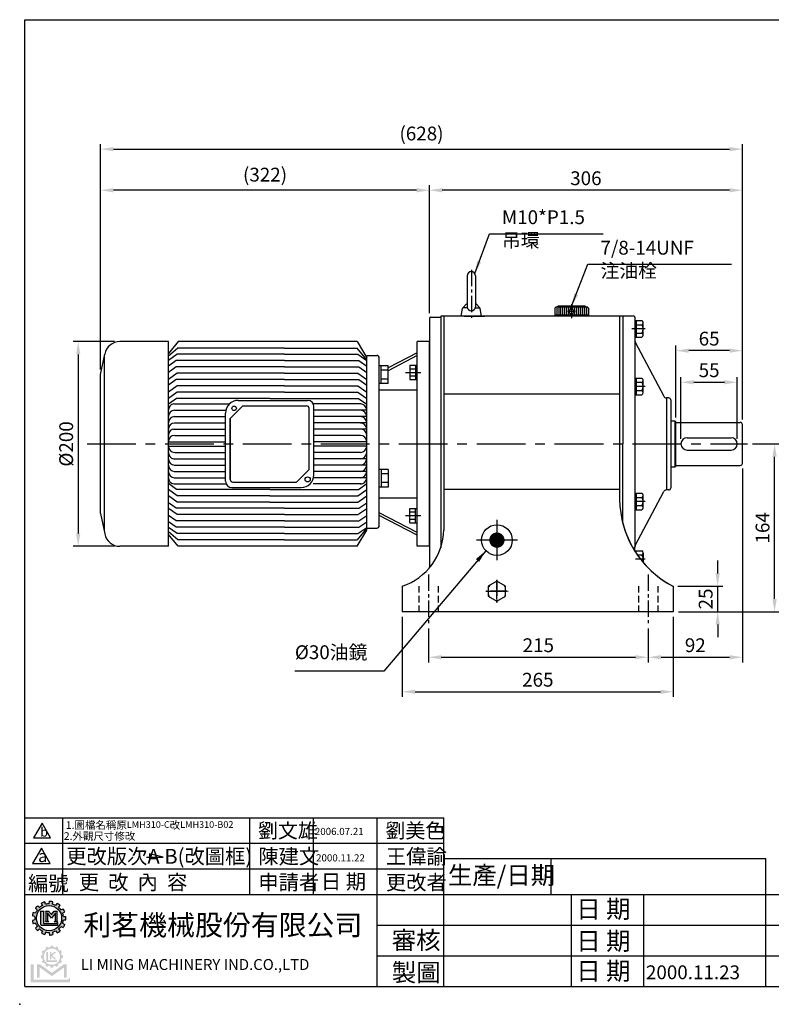
# Model space of a CAD drawing. Extents: x 10 to 1350, y 10 to 985.
# Drawn here: x 10 to 745, y 10 to 972 of the extents above; entities that cross this region are included whole.
import ezdxf

# ---------------------------------------------------------------- set-up
doc = ezdxf.new("R2010")
doc.units = 0
doc.header["$LTSCALE"] = 0.5
for name, pattern in [('CENTER', [50.8, 31.75, -6.35, 6.35, -6.35]), ('CENTER2', [28.575, 19.05, -3.175, 3.175, -3.175]), ('HIDDEN', [9.525, 6.35, -3.175])]:
    doc.linetypes.add(name, pattern=pattern)
doc.layers.get('DEFPOINTS').update_dxf_attribs({"linetype": 'CONTINUOUS'})
for name, color, linetype in [('BASE', 251, 'CONTINUOUS'), ('BORDER', 5, 'CONTINUOUS'), ('CENTER', 6, 'CENTER'), ('DIM', 3, 'CONTINUOUS'), ('HACHURE', 1, 'CONTINUOUS'), ('HIDDEN', 4, 'HIDDEN'), ('MAIN', 7, 'CONTINUOUS')]:
    doc.layers.add(name, color=color, linetype=linetype)
doc.styles.add('CHINA', font='romanc.shx', dxfattribs={"bigfont": 'china.shx'})
doc.styles.add('CLARK', font='KAIU.TTF')
doc.styles.add('ROMANC', font='romanc')
doc.styles.add('ST', font='TXT', dxfattribs={"height": 13.5})
doc.dimstyles.new('CHINA', dxfattribs={"dimscale": 5, "dimtxt": 2.7, "dimasz": 2.5, "dimexe": 1, "dimexo": 1, "dimgap": 1, "dimtad": 1, "dimdec": 4, "dimlfac": -1, "dimzin": 9, "dimdsep": 46, "dimtxsty": 'CHINA', "dimcen": 0, "dimclrd": 256, "dimclre": 256, "dimclrt": 256, "dimadec": 0, "dimazin": 0, "dimtfac": 1, "dimtdec": 4, "dimtmove": 0, "dimatfit": 3, "dimfxl": 0, "dimtolj": 1, "dimtzin": 9, "dimarcsym": 0})

# ---------------------------------------------------------------- blocks, each defined once
blk = doc.blocks.new('A$C055E0FE3')
at = {"layer": 'CENTER', "linetype": 'CENTER2', "ltscale": 0.3}
blk.add_line((10.01, 8.08), (0, 8.08), dxfattribs=at)
at = {"layer": 'MAIN'}
for p, q in [((0, 16.17), (6.84, 16.17)), ((1, 16.17), (1, 0)), ((1, 12.12), (6.84, 12.12)), ((8, 2.01), (8, 14.15)), ((0, 0), (6.84, 0)), ((1, 4.04), (6.84, 4.04))]:
    blk.add_line(p, q, dxfattribs=at)
for centre, radius, start, end in [((5.66, 14.15), 2.34, 300.17277, 59.82723), ((0.39, 8.08), 7.61, 327.90203, 32.09797), ((5.66, 2.02), 2.34, 300.17232, 59.82768)]:
    blk.add_arc(centre, radius, start, end, dxfattribs=at)
blk = doc.blocks.new('A$C41A54FB4')
at = {"layer": 'CENTER', "linetype": 'CENTER2', "ltscale": 0.3}
for p, q in [((10.88, 0), (10.88, 21.76)), ((0, 10.88), (21.76, 10.88))]:
    blk.add_line(p, q, dxfattribs=at)
at = {"layer": 'HACHURE'}
for start, end in [(82.34542, 97.65458), (142.34542, 157.65458), (22.34542, 37.65458), (202.34542, 217.65458), (262.34542, 277.65458), (322.34542, 337.65458)]:
    blk.add_arc((10.88, 10.88), 9.19, start, end, dxfattribs=at)
at = {"layer": 'MAIN'}
blk.add_lwpolyline([(10.88, 20.69), (2.38, 15.79), (2.38, 5.97), (10.88, 1.06), (19.38, 5.97), (19.38, 15.79)], close=True, dxfattribs=at)
blk = doc.blocks.new('*D5')
at = {"layer": 'DEFPOINTS', "color": 0}
for p in [(409.66, 382.24), (624.66, 382.24), (624.66, 349.26)]:
    blk.add_point(p, dxfattribs=at)
at = {"layer": 'DIM', "lineweight": -2}
for p, q in [((409.66, 377.24), (409.66, 344.26)), ((624.66, 377.24), (624.66, 344.26)), ((422.16, 349.26), (612.16, 349.26))]:
    blk.add_line(p, q, dxfattribs=at)
at = {"layer": 'DIM'}
for points in [[(422.16, 351.35), (422.16, 347.18), (409.66, 349.26)], [(612.16, 351.35), (612.16, 347.18), (624.66, 349.26)]]:
    blk.add_solid(points, dxfattribs=at)
at = {"layer": 'DIM', "insert": (517.16, 361.01), "char_height": 13.5, "attachment_point": 5, "style": 'CHINA'}
blk.add_mtext('\\A1;215', dxfattribs=at)
blk = doc.blocks.new('*D6')
at = {"layer": 'DEFPOINTS', "color": 0}
for p in [(384.16, 393.77), (649.16, 393.77), (649.16, 315.53)]:
    blk.add_point(p, dxfattribs=at)
at = {"layer": 'DIM', "lineweight": -2}
for p, q in [((384.16, 388.77), (384.16, 310.53)), ((649.16, 388.77), (649.16, 310.53)), ((396.66, 315.53), (636.66, 315.53))]:
    blk.add_line(p, q, dxfattribs=at)
at = {"layer": 'DIM'}
for points in [[(396.66, 317.62), (396.66, 313.45), (384.16, 315.53)], [(636.66, 317.62), (636.66, 313.45), (649.16, 315.53)]]:
    blk.add_solid(points, dxfattribs=at)
at = {"layer": 'DIM', "insert": (516.66, 327.28), "char_height": 13.5, "attachment_point": 5, "style": 'CHINA'}
blk.add_mtext('\\A1;265', dxfattribs=at)
blk = doc.blocks.new('*D7')
at = {"layer": 'DEFPOINTS', "color": 0}
for p in [(716.66, 538.77), (624.66, 382.24), (716.66, 349.26)]:
    blk.add_point(p, dxfattribs=at)
at = {"layer": 'DIM', "lineweight": -2}
for p, q in [((716.66, 533.77), (716.66, 344.26)), ((624.66, 377.24), (624.66, 344.26)), ((637.16, 349.26), (704.16, 349.26))]:
    blk.add_line(p, q, dxfattribs=at)
at = {"layer": 'DIM'}
for points in [[(637.16, 351.35), (637.16, 347.18), (624.66, 349.26)], [(704.16, 351.35), (704.16, 347.18), (716.66, 349.26)]]:
    blk.add_solid(points, dxfattribs=at)
at = {"layer": 'DIM', "insert": (670.66, 361.01), "char_height": 13.5, "attachment_point": 5, "style": 'CHINA'}
blk.add_mtext('\\A1;92', dxfattribs=at)
blk = doc.blocks.new('*D8')
at = {"layer": 'DEFPOINTS', "color": 0}
for p in [(648.66, 418.77), (692.52, 418.77), (649.16, 393.77)]:
    blk.add_point(p, dxfattribs=at)
at = {"layer": 'DIM', "lineweight": -2}
for p, q in [((692.52, 431.27), (692.52, 443.77)), ((653.66, 418.77), (697.52, 418.77)), ((692.52, 393.77), (692.52, 418.77)), ((654.16, 393.77), (697.52, 393.77)), ((692.52, 381.27), (692.52, 368.77))]:
    blk.add_line(p, q, dxfattribs=at)
at = {"layer": 'DIM'}
for points in [[(690.44, 431.27), (694.6, 431.27), (692.52, 418.77)], [(690.44, 381.27), (694.6, 381.27), (692.52, 393.77)]]:
    blk.add_solid(points, dxfattribs=at)
at = {"layer": 'DIM', "insert": (680.77, 406.27), "char_height": 13.5, "attachment_point": 5, "rotation": 90, "style": 'CHINA'}
blk.add_mtext('\\A1;25', dxfattribs=at)
blk = doc.blocks.new('*D9')
at = {"layer": 'DEFPOINTS', "color": 0}
for p in [(721.63, 557.77), (748.17, 557.77), (649.16, 393.77)]:
    blk.add_point(p, dxfattribs=at)
at = {"layer": 'DIM', "lineweight": -2}
for p, q in [((726.63, 557.77), (753.17, 557.77)), ((748.17, 406.27), (748.17, 545.27)), ((654.16, 393.77), (753.17, 393.77))]:
    blk.add_line(p, q, dxfattribs=at)
at = {"layer": 'DIM'}
for points in [[(746.08, 545.27), (750.25, 545.27), (748.17, 557.77)], [(746.08, 406.27), (750.25, 406.27), (748.17, 393.77)]]:
    blk.add_solid(points, dxfattribs=at)
at = {"layer": 'DIM', "insert": (736.42, 475.77), "char_height": 13.5, "attachment_point": 5, "rotation": 90, "style": 'CHINA'}
blk.add_mtext('\\A1;164', dxfattribs=at)
blk = doc.blocks.new('*D10')
at = {"layer": 'DEFPOINTS', "color": 0}
for p in [(711.66, 618.09), (656.66, 557.77), (711.66, 557.77)]:
    blk.add_point(p, dxfattribs=at)
at = {"layer": 'DIM', "lineweight": -2}
for p, q in [((656.66, 562.77), (656.66, 623.09)), ((669.16, 618.09), (699.16, 618.09)), ((711.66, 562.77), (711.66, 623.09))]:
    blk.add_line(p, q, dxfattribs=at)
at = {"layer": 'DIM'}
for points in [[(669.16, 620.17), (669.16, 616), (656.66, 618.09)], [(699.16, 620.17), (699.16, 616), (711.66, 618.09)]]:
    blk.add_solid(points, dxfattribs=at)
at = {"layer": 'DIM', "insert": (684.16, 629.84), "char_height": 13.5, "attachment_point": 5, "style": 'CHINA'}
blk.add_mtext('\\A1;55', dxfattribs=at)
blk = doc.blocks.new('*D11')
at = {"layer": 'DEFPOINTS', "color": 0}
for p in [(651.66, 648.96), (651.66, 578.77), (716.66, 576.77)]:
    blk.add_point(p, dxfattribs=at)
at = {"layer": 'DIM', "lineweight": -2}
for p, q in [((651.66, 583.77), (651.66, 653.96)), ((704.16, 648.96), (664.16, 648.96)), ((716.66, 581.77), (716.66, 653.96))]:
    blk.add_line(p, q, dxfattribs=at)
at = {"layer": 'DIM'}
for points in [[(664.16, 651.05), (664.16, 646.88), (651.66, 648.96)], [(704.16, 651.05), (704.16, 646.88), (716.66, 648.96)]]:
    blk.add_solid(points, dxfattribs=at)
at = {"layer": 'DIM', "insert": (684.16, 660.71), "char_height": 13.5, "attachment_point": 5, "style": 'CHINA'}
blk.add_mtext('\\A1;65', dxfattribs=at)
blk = doc.blocks.new('*D12')
at = {"layer": 'DEFPOINTS', "color": 0}
for p in [(410.66, 805.77), (410.66, 680.77), (716.66, 576.77)]:
    blk.add_point(p, dxfattribs=at)
at = {"layer": 'DIM', "lineweight": -2}
for p, q in [((410.66, 685.77), (410.66, 810.77)), ((716.66, 581.77), (716.66, 810.77)), ((704.16, 805.77), (423.16, 805.77))]:
    blk.add_line(p, q, dxfattribs=at)
at = {"layer": 'DIM'}
for points in [[(423.16, 807.85), (423.16, 803.68), (410.66, 805.77)], [(704.16, 807.85), (704.16, 803.68), (716.66, 805.77)]]:
    blk.add_solid(points, dxfattribs=at)
at = {"layer": 'DIM', "insert": (563.66, 817.52), "char_height": 13.5, "attachment_point": 5, "style": 'CHINA'}
blk.add_mtext('\\A1;306', dxfattribs=at)
blk = doc.blocks.new('*D13')
at = {"layer": 'DEFPOINTS', "color": 0}
for p in [(89.16, 805.77), (410.66, 680.77), (89.16, 625.64)]:
    blk.add_point(p, dxfattribs=at)
at = {"layer": 'DIM', "lineweight": -2}
for p, q in [((89.16, 630.64), (89.16, 810.77)), ((410.66, 685.77), (410.66, 810.77)), ((398.16, 805.77), (101.66, 805.77))]:
    blk.add_line(p, q, dxfattribs=at)
at = {"layer": 'DIM'}
for points in [[(101.66, 807.85), (101.66, 803.68), (89.16, 805.77)], [(398.16, 807.85), (398.16, 803.68), (410.66, 805.77)]]:
    blk.add_solid(points, dxfattribs=at)
at = {"layer": 'DIM', "insert": (249.91, 821.05), "char_height": 13.5, "attachment_point": 5, "style": 'CHINA'}
blk.add_mtext('\\A1;(322)', dxfattribs=at)
blk = doc.blocks.new('*D14')
at = {"layer": 'DEFPOINTS', "color": 0}
for p in [(716.66, 845.95), (89.16, 625.64), (716.66, 576.77)]:
    blk.add_point(p, dxfattribs=at)
at = {"layer": 'DIM', "lineweight": -2}
for p, q in [((89.16, 630.64), (89.16, 850.95)), ((716.66, 581.77), (716.66, 850.95)), ((101.66, 845.95), (704.16, 845.95))]:
    blk.add_line(p, q, dxfattribs=at)
at = {"layer": 'DIM'}
for points in [[(101.66, 848.03), (101.66, 843.86), (89.16, 845.95)], [(704.16, 848.03), (704.16, 843.86), (716.66, 845.95)]]:
    blk.add_solid(points, dxfattribs=at)
at = {"layer": 'DIM', "insert": (402.91, 861.23), "char_height": 13.5, "attachment_point": 5, "style": 'CHINA'}
blk.add_mtext('\\A1;(628)', dxfattribs=at)
blk = doc.blocks.new('3-01')
at = {"layer": 'DIM'}
for p, q in [((0, 3), (-1.73, 0)), ((1.73, 0), (0, 3)), ((-1.73, 0), (1.73, 0))]:
    blk.add_line(p, q, dxfattribs=at)
at = {"layer": 'DIM', "style": 'ST'}
blk.add_text('a ', height=2.4, dxfattribs=at).set_placement((-0.65, 0.26))
blk = doc.blocks.new('A$C3B990FB3')
at = {"layer": 'CENTER'}
for p, q in [((298.01, 169.96), (312.96, 169.96)), ((298.01, 30.04), (312.96, 30.04))]:
    blk.add_line(p, q, dxfattribs=at)
at = {"layer": 'HACHURE'}
for p, q in [((75.55, 193.78), (66.22, 185.96)), ((179.93, 193.78), (75.55, 193.78)), ((179.93, 193.78), (250.81, 193.78)), ((260.14, 182.28), (250.81, 193.78)), ((3.7, 15.05), (3.7, 184.95)), ((74.75, 187.61), (66.22, 181.59)), ((179.93, 187.61), (74.75, 187.61)), ((179.93, 187.61), (251.61, 187.61)), ((251.61, 187.61), (260.14, 181.59)), ((73.91, 181.44), (66.22, 176.02)), ((73.93, 175.27), (66.22, 169.83)), ((179.93, 181.44), (73.91, 181.44)), ((179.93, 175.27), (73.93, 175.27)), ((179.93, 181.44), (252.45, 181.44)), ((179.93, 175.27), (252.43, 175.27)), ((252.43, 175.27), (260.14, 169.83)), ((252.45, 181.44), (260.14, 176.02)), ((74.86, 169.1), (66.22, 163.01)), ((179.93, 169.1), (74.86, 169.1)), ((179.93, 169.1), (251.5, 169.1)), ((251.5, 169.1), (260.14, 163.01)), ((74.01, 162.93), (66.22, 157.43)), ((74.94, 156.76), (66.22, 150.61)), ((179.93, 162.93), (74.01, 162.93)), ((179.93, 156.76), (74.94, 156.76)), ((179.93, 162.93), (252.35, 162.93)), ((179.93, 156.76), (251.42, 156.76)), ((251.42, 156.76), (260.14, 150.61)), ((252.35, 162.93), (260.14, 157.43)), ((74.96, 150.59), (66.22, 144.42)), ((74.17, 144.42), (66.22, 138.81)), ((165.31, 144.42), (74.17, 144.42)), ((179.93, 150.59), (74.96, 150.59)), ((165.31, 144.42), (252.19, 144.42)), ((179.93, 150.59), (251.4, 150.59)), ((251.4, 150.59), (260.14, 144.42)), ((252.19, 144.42), (260.14, 138.81)), ((71.45, 139.14), (125.89, 139.14)), ((254.91, 139.14), (207.87, 139.14)), ((72.02, 126.8), (122.12, 126.8)), ((72.13, 132.97), (122.42, 132.97)), ((260.14, 132.97), (208.2, 132.97)), ((260.14, 126.8), (208.5, 126.8)), ((72.13, 120.63), (122.12, 120.63)), ((260.14, 120.63), (208.5, 120.63)), ((71.41, 114.46), (122.12, 114.46)), ((72.39, 108.29), (122.12, 108.29)), ((260.14, 114.46), (208.5, 114.46)), ((253.97, 108.29), (208.5, 108.29)), ((66.22, 102.12), (122.12, 102.12)), ((66.22, 97.88), (122.12, 97.88)), ((260.14, 102.12), (208.5, 102.12)), ((260.14, 97.88), (208.5, 97.88)), ((72.39, 91.71), (122.12, 91.71)), ((253.97, 91.71), (208.5, 91.71)), ((71.41, 85.54), (122.12, 85.54)), ((71.85, 79.37), (122.12, 79.37)), ((260.14, 85.54), (208.5, 85.54)), ((260.14, 79.37), (208.5, 79.37)), ((72.02, 73.2), (122.12, 73.2)), ((260.14, 73.2), (208.5, 73.2)), ((74.17, 55.58), (66.22, 61.19)), ((71.45, 60.86), (122.75, 60.86)), ((71.85, 67.03), (122.42, 67.03)), ((254.91, 60.86), (207.87, 60.86)), ((260.14, 67.03), (208.2, 67.03)), ((252.19, 55.58), (260.14, 61.19)), ((74.96, 49.41), (66.22, 55.58)), ((74.94, 43.24), (66.22, 49.39)), ((165.31, 55.58), (74.17, 55.58)), ((165.31, 49.41), (74.96, 49.41)), ((165.31, 55.58), (252.19, 55.58)), ((165.31, 49.41), (251.4, 49.41)), ((251.4, 49.41), (260.14, 55.58)), ((251.42, 43.24), (260.14, 49.39)), ((74.01, 37.07), (66.22, 42.57)), ((165.31, 43.24), (74.94, 43.24)), ((165.31, 43.24), (251.42, 43.24)), ((252.35, 37.07), (260.14, 42.57)), ((74.86, 30.9), (66.22, 36.99)), ((73.93, 24.73), (66.22, 30.17)), ((179.93, 37.07), (74.01, 37.07)), ((179.93, 30.9), (74.86, 30.9)), ((179.93, 37.07), (252.35, 37.07)), ((179.93, 30.9), (251.5, 30.9)), ((251.5, 30.9), (260.14, 36.99)), ((252.43, 24.73), (260.14, 30.17)), ((73.91, 18.56), (66.22, 23.98)), ((179.93, 24.73), (73.93, 24.73)), ((179.93, 24.73), (252.43, 24.73)), ((252.45, 18.56), (260.14, 23.98)), ((74.75, 12.39), (66.22, 18.41)), ((75.55, 6.22), (66.22, 14.04)), ((179.93, 18.56), (73.91, 18.56)), ((179.93, 12.39), (74.75, 12.39)), ((179.93, 18.56), (252.45, 18.56)), ((179.93, 12.39), (251.61, 12.39)), ((260.14, 17.72), (250.81, 6.22)), ((251.61, 12.39), (260.14, 18.41)), ((179.93, 6.22), (75.55, 6.22)), ((179.93, 6.22), (250.81, 6.22))]:
    blk.add_line(p, q, dxfattribs=at)
for centre, start, end in [((72.39, 133.04), 98.75814, 180), ((253.97, 133.04), 0, 90), ((72.39, 126.79), 90, 180), ((72.39, 120.64), 90, 180), ((253.97, 126.79), 0, 90), ((253.97, 120.64), 0, 90), ((72.39, 114.26), 90, 180), ((253.97, 114.26), 0, 90), ((72.39, 108.37), 90, 180), ((72.39, 102.12), 90, 180), ((253.97, 108.37), 0, 90), ((253.97, 102.12), 0, 90), ((72.39, 97.88), 180, 270), ((253.97, 97.88), 270, 0), ((72.39, 91.63), 180, 260.85206), ((253.97, 91.63), 270, 0), ((72.39, 85.54), 180, 270), ((72.39, 79.36), 180, 270), ((253.97, 85.74), 270, 0), ((253.97, 79.36), 270, 0), ((72.39, 73.21), 180, 270), ((253.97, 73.21), 270, 0), ((72.39, 66.96), 180, 261.24186), ((253.97, 66.96), 270, 0)]:
    blk.add_arc(centre, 6.17, start, end, dxfattribs=at)
at = {"layer": 'MAIN'}
for p, q in [((66.22, 200), (18.71, 200)), ((66.22, 0), (66.22, 200)), ((75.67, 200), (66.23, 188.43)), ((250.71, 200), (75.67, 200)), ((250.71, 200), (260.14, 184.2)), ((309.5, 0), (309.5, 200)), ((321.5, 200), (309.5, 200)), ((321.5, 0), (321.5, 200)), ((0, 167.87), (4, 187.93)), ((260.14, 15.8), (260.14, 186.51)), ((260.14, 186.51), (270.01, 186.51)), ((272.48, 20.19), (272.48, 184.04)), ((309.5, 189.2), (281.03, 174.4)), ((309.5, 186.42), (281.03, 171.62)), ((0, 32.13), (0, 167.87)), ((272.5, 152.79), (309.5, 152.79)), ((139.08, 137.25), (126.74, 124.91)), ((134.46, 142.6), (202.33, 142.6)), ((139.08, 137.25), (201.41, 137.25)), ((203.88, 75.09), (203.88, 134.78)), ((208.5, 69.74), (208.5, 136.43)), ((122.12, 63.57), (122.12, 130.26)), ((208.5, 69.74), (208.5, 130.26)), ((126.74, 65.22), (126.74, 124.91)), ((126.74, 124.91), (126.74, 65.31)), ((203.88, 75.09), (191.54, 62.75)), ((129.21, 62.75), (191.54, 62.75)), ((128.29, 57.4), (196.16, 57.4)), ((272.5, 47.21), (309.5, 47.21)), ((0, 32.13), (4, 12.07)), ((309.5, 13.58), (272.48, 32.83)), ((309.5, 10.8), (272.5, 30.04)), ((75.67, 0), (66.23, 11.57)), ((250.71, 0), (260.14, 15.8)), ((260.14, 17.72), (270.01, 17.72)), ((66.22, 0), (18.71, 0)), ((250.71, 0), (75.67, 0)), ((321.5, 0), (309.5, 0))]:
    blk.add_line(p, q, dxfattribs=at)
at = {"layer": 'MAIN', "color": 7}
for p, q in [((281.03, 176.32), (272.39, 176.32)), ((274.24, 159.04), (274.24, 176.32)), ((281.03, 159.04), (281.03, 176.32)), ((302.5, 176.96), (302.5, 162.96)), ((302.5, 176.96), (309.5, 176.96)), ((302.5, 173.46), (308, 173.46)), ((308, 176.96), (308, 162.96)), ((281.03, 172), (274.24, 172)), ((302.5, 166.46), (308, 166.46)), ((281.03, 159.04), (272.39, 159.04)), ((281.03, 163.36), (274.24, 163.36)), ((302.5, 162.96), (309.5, 162.96)), ((281.03, 75.15), (272.39, 75.15)), ((274.24, 75.15), (274.24, 57.88)), ((281.03, 70.83), (274.24, 70.83)), ((281.03, 75.15), (281.03, 57.88)), ((281.03, 57.88), (272.39, 57.88)), ((281.03, 62.2), (274.24, 62.2)), ((302.5, 23.04), (302.5, 37.04)), ((302.5, 37.04), (309.5, 37.04)), ((302.5, 33.54), (308, 33.54)), ((308, 23.04), (308, 37.04)), ((302.5, 26.54), (308, 26.54)), ((302.5, 23.04), (309.5, 23.04))]:
    blk.add_line(p, q, dxfattribs=at)
at = {"layer": 'MAIN'}
for centre, radius in [((130.5, 134.78), 2.19), ((202.44, 65.31), 2.48)]:
    blk.add_circle(centre, radius, dxfattribs=at)
for centre, radius, start, end in [((18.71, 185), 15, 90, 168.7227), ((270.01, 184.04), 2.47, 0, 90), ((134.46, 130.26), 12.34, 90, 180), ((201.41, 134.78), 2.47, 0, 90), ((202.33, 136.43), 6.17, 0, 90), ((196.16, 69.74), 12.34, 270, 0), ((128.29, 63.57), 6.17, 180, 270), ((129.21, 65.22), 2.47, 180, 270), ((270.01, 20.19), 2.47, 270, 0), ((18.71, 15), 15, 191.2773, 270)]:
    blk.add_arc(centre, radius, start, end, dxfattribs=at)
blk = doc.blocks.new('A$C58A04735')
at = {"layer": 'MAIN'}
for p, q in [((6, 39.5), (6, 9.1)), ((14, 39.5), (14, 9.1)), ((6, 11.88), (5.5, 11.88)), ((14.61, 11.88), (14, 11.88)), ((0, 0), (1.38, 7.48)), ((6.16, 8), (1.48, 8)), ((13.84, 8), (18.52, 8)), ((20, 0), (18.62, 7.48))]:
    blk.add_line(p, q, dxfattribs=at)
at = {"layer": 'MAIN', "color": 7}
for p, q in [((1.96, 8.55), (5.39, 11.88)), ((18.04, 8.55), (14.61, 11.88))]:
    blk.add_line(p, q, dxfattribs=at)
at = {"layer": 'MAIN'}
for centre, radius, start, end in [((10, 39.5), 4, 0, 180), ((3.35, 7.11), 2, 134.09581, 169.51462), ((10, 9.1), 4, 180, 0), ((16.65, 7.11), 2, 10.48538, 45.90419)]:
    blk.add_arc(centre, radius, start, end, dxfattribs=at)
blk = doc.blocks.new('A$C278855C0')
at = {"layer": 'CENTER'}
blk.add_line((10, 46.95), (10, 0), dxfattribs=at)
at = {"layer": 'DIM'}
blk.add_blockref('A$C58A04735', (0, 1.8), dxfattribs=at)
blk = doc.blocks.new('A$C192A3A26')
at = {"layer": 'CENTER', "ltscale": 0.5}
blk.add_line((7.24, 20.32), (7.24, 12.78), dxfattribs=at)
at = {"layer": 'CENTER'}
blk.add_line((0, 16.5), (13.76, 16.5), dxfattribs=at)
at = {"layer": 'HACHURE', "color": 1}
for p, q in [((2.98, 31.06), (10.74, 31.06)), ((2.98, 29.12), (10.74, 29.12)), ((2.98, 27.18), (10.74, 27.18)), ((2.98, 25.24), (10.74, 25.24)), ((2.98, 23.29), (10.74, 23.29)), ((2.98, 21.35), (10.74, 21.35)), ((2.98, 19.41), (10.74, 19.41)), ((2.98, 17.47), (5.21, 17.47)), ((2.98, 15.53), (5.21, 15.53)), ((2.98, 13.59), (10.74, 13.59)), ((2.98, 11.65), (10.74, 11.65)), ((2.98, 9.71), (10.74, 9.71)), ((9.27, 17.47), (10.74, 17.47)), ((9.27, 15.53), (10.74, 15.53)), ((2.98, 7.76), (10.74, 7.76)), ((2.98, 5.82), (10.74, 5.82)), ((2.98, 3.88), (10.74, 3.88)), ((2.98, 1.94), (10.74, 1.94))]:
    blk.add_line(p, q, dxfattribs=at)
at = {"layer": 'MAIN'}
for p, q in [((2.01, 29.6), (2.01, 3.4)), ((3.95, 33), (2.98, 32.03)), ((2.98, 32.03), (2.98, 0.97)), ((10.74, 33), (10.74, 0)), ((11.71, 27.43), (10.74, 27.43)), ((11.71, 27.43), (11.71, 5.57)), ((3.95, 0), (2.98, 0.97)), ((11.71, 5.57), (10.74, 5.57))]:
    blk.add_line(p, q, dxfattribs=at)
at = {"layer": 'MAIN', "color": 7}
for p, q in [((3.95, 33), (10.74, 33)), ((3.95, 0), (10.74, 0))]:
    blk.add_line(p, q, dxfattribs=at)
at = {"layer": 'MAIN'}
blk.add_circle((7.24, 16.5), 2.25, dxfattribs=at)
for centre, start, end in [((2.98, 29.6), 90, 180), ((2.98, 3.4), 180, 270)]:
    blk.add_arc(centre, 0.971, start, end, dxfattribs=at)
blk = doc.blocks.new('*D25')
at = {"layer": 'DEFPOINTS', "color": 0}
for p in [(107.87, 657.77), (67.22, 457.77), (107.87, 457.77)]:
    blk.add_point(p, dxfattribs=at)
at = {"layer": 'DIM', "lineweight": -2}
for p, q in [((102.87, 657.77), (62.22, 657.77)), ((67.22, 645.27), (67.22, 470.27)), ((102.87, 457.77), (62.22, 457.77))]:
    blk.add_line(p, q, dxfattribs=at)
at = {"layer": 'DIM'}
for points in [[(65.14, 645.27), (69.3, 645.27), (67.22, 657.77)], [(65.14, 470.27), (69.3, 470.27), (67.22, 457.77)]]:
    blk.add_solid(points, dxfattribs=at)
at = {"layer": 'DIM', "insert": (55.47, 557.77), "char_height": 13.5, "attachment_point": 5, "rotation": 90, "style": 'CHINA'}
blk.add_mtext('\\A1;%%C200', dxfattribs=at)
blk = doc.blocks.new('3-02')
at = {"layer": 'HACHURE'}
for p, q in [((-1.86, 2.11), (-2.23, 2.43)), ((-1.31, 2.49), (-1.48, 2.95)), ((-0.67, 2.73), (-0.85, 3.19)), ((0, 2.81), (0.06, 3.3)), ((0.67, 2.73), (0.73, 3.22)), ((1.31, 2.49), (1.59, 2.89)), ((1.87, 2.1), (2.14, 2.51)), ((-2.79, 0.34), (-3.27, 0.46)), ((-2.63, 1), (-3.11, 1.12)), ((-2.32, 1.6), (-2.68, 1.92)), ((-1.72, 1.35), (-0.94, 1.35)), ((-1.58, 1.22), (-1.72, 1.35)), ((-1.58, -1.18), (-1.58, 1.22)), ((-0.94, 1.35), (-1.11, 1.21)), ((-1.11, 1.21), (-1.11, -1.06)), ((-0.73, 1.34), (-0.09, 1.34)), ((-0.6, 1.21), (-0.73, 1.34)), ((-0.6, -0.52), (-0.6, 1.21)), ((-0.33, 1.04), (-0.33, -0.48)), ((0.46, 0.02), (-0.33, 1.04)), ((-0.09, 1.34), (0.46, 0.69)), ((0.46, 0.69), (1.02, 1.35)), ((1.26, 1.07), (0.46, 0.02)), ((1.02, 1.35), (1.64, 1.35)), ((1.26, -0.49), (1.26, 1.07)), ((1.64, 1.35), (1.52, 1.21)), ((1.52, 1.21), (1.52, -0.52)), ((2.31, 1.6), (2.75, 1.83)), ((2.63, 1), (3.06, 1.22)), ((2.79, 0.34), (3.28, 0.34)), ((-2.79, -0.34), (-3.27, -0.46)), ((-2.63, -1), (-3.11, -1.12)), ((-2.32, -1.6), (-2.68, -1.92)), ((-1.7, -1.24), (-1.58, -1.18)), ((-1.5, -1.46), (-1.7, -1.24)), ((1.66, -1.46), (-1.5, -1.46)), ((-1.11, -1.06), (1.47, -1.06)), ((-0.72, -0.73), (-0.6, -0.52)), ((-0.04, -0.73), (-0.72, -0.73)), ((-0.33, -0.48), (-0.04, -0.73)), ((0.98, -0.72), (1.26, -0.49)), ((1.65, -0.72), (0.98, -0.72)), ((1.47, -1.06), (1.66, -0.87)), ((1.52, -0.52), (1.65, -0.72)), ((1.66, -0.87), (1.66, -1.46)), ((2.31, -1.6), (2.75, -1.83)), ((2.63, -1), (3.06, -1.22)), ((2.79, -0.34), (3.28, -0.34)), ((-1.86, -2.11), (-2.23, -2.43)), ((-1.31, -2.49), (-1.48, -2.95)), ((-0.67, -2.73), (-0.85, -3.19)), ((0, -2.81), (0.06, -3.3)), ((0.67, -2.73), (0.73, -3.22)), ((1.31, -2.49), (1.59, -2.89)), ((1.87, -2.1), (2.14, -2.51))]:
    blk.add_line(p, q, dxfattribs=at)
blk.add_circle((0, 0), 2.46, dxfattribs=at)
for radius, start, end in [(3.3, 132.553, 144.3701), (2.81, 117.706, 131.5248), (3.3, 104.8607, 116.6778), (2.81, 90.0137, 103.8325), (3.3, 77.1684, 88.9855), (2.81, 62.3214, 76.1402), (3.3, 49.4761, 61.2932), (2.81, 34.6291, 48.4479), (3.3, 160.2453, 172.0624), (2.81, 173.0906, 186.9094), (2.81, 145.3983, 159.2171), (2.81, 6.9368, 20.7555), (3.3, 21.7837, 33.6009), (3.3, 354.0914, 5.9086), (3.3, 187.9376, 199.7547), (3.3, 215.6299, 227.447), (2.81, 200.7829, 214.6017), (2.81, 311.5521, 325.3709), (2.81, 339.2445, 353.0632), (3.3, 326.3991, 338.2163), (2.81, 228.4752, 242.294), (3.3, 243.3222, 255.1393), (2.81, 256.1675, 269.9863), (3.3, 271.0145, 282.8316), (2.81, 283.8598, 297.6786), (3.3, 298.7068, 310.5239)]:
    blk.add_arc((0, 0), radius, start, end, dxfattribs=at)
blk = doc.blocks.new('new block')
at = {"layer": 'DIM'}
for p, q in [((4.52, 5.23), (2.03, 0.91)), ((7.02, 0.91), (4.52, 5.23)), ((2.03, 0.91), (7.02, 0.91))]:
    blk.add_line(p, q, dxfattribs=at)
at = {"layer": 'DIM', "style": 'ST'}
blk.add_text('b', height=2.7, dxfattribs=at).set_placement((3.97, 1.28))
blk = doc.blocks.new('修改記號-b')
at = {"layer": 'MAIN'}
blk.add_blockref('new block', (-4.52, -0.91), dxfattribs=at)

msp = doc.modelspace()

# ---------------------------------------------------------------- hatches: boundary and pattern name
at = {"layer": 'HACHURE'}
h = msp.add_hatch(color=256, dxfattribs=at)
h.paths.add_polyline_path([(55.15372, 92.49465, 0.051607673), (55.15372, 95.89171), (52.70216, 95.89171, 0.060369013), (51.89238, 99.17711), (54.06313, 100.3164, 0.051607673), (52.48444, 103.32435), (50.31369, 102.18505, 0.060369013), (48.06987, 104.7178), (49.46251, 106.73539, 0.051607673), (46.66679, 108.66514), (45.27415, 106.64755, 0.060369013), (42.11031, 107.84743), (42.40582, 110.28111, 0.051607673), (39.03353, 110.69058), (38.73803, 108.2569, 0.060369013), (35.37898, 107.84904), (34.50964, 110.14129, 0.051607673), (31.33334, 108.93667), (32.20268, 106.64443, 0.060369013), (29.41793, 104.72226), (27.58291, 106.34794, 0.051607673), (25.33025, 103.8052), (27.16526, 102.17952, 0.060369013), (25.59277, 99.18339), (23.21245, 99.77008, 0.051607673), (22.39948, 96.47174), (24.7798, 95.88504, 0.060369013), (24.7798, 92.50132), (22.39948, 91.91463, 0.051607673), (23.21245, 88.61628), (25.59277, 89.20298, 0.060369013), (27.16526, 86.20684), (25.33025, 84.58116, 0.051607673), (27.58291, 82.03843), (29.41793, 83.66411, 0.060369013), (32.20268, 81.74194), (31.33334, 79.44969, 0.051607673), (34.50964, 78.24508), (35.37898, 80.53733, 0.060369013), (38.73803, 80.12946), (39.03353, 77.69578, 0.051607673), (42.40582, 78.10525), (42.11031, 80.53893, 0.060369013), (45.27415, 81.73882), (46.66679, 79.72123, 0.051607673), (49.46251, 81.65097), (48.06987, 83.66857, 0.060369013), (50.31369, 86.20132), (52.48444, 85.06202, 0.051607673), (54.06313, 88.06996), (51.89238, 89.20926, 0.060369013), (52.70216, 92.49465)])
h.paths.add_polyline_path([(26.45308, 94.19318, -1), (51.02969, 94.19318, -1)], flags=16)
h.paths.add_polyline_path([(46.33329, 91.58908), (46.97343, 90.59104), (43.64471, 90.59104), (45.05301, 91.74262), (45.05301, 99.52217), (41.03295, 94.30168), (37.08969, 99.36863), (37.08969, 91.76821), (38.54921, 90.56545), (35.11807, 90.56545), (35.7326, 91.58908), (35.7326, 100.2643), (35.06685, 100.90407), (38.26754, 100.90407), (41.03295, 97.65406), (43.84955, 100.92966), (46.94783, 100.92966), (46.33329, 100.2643)], flags=0)
h.paths.add_polyline_path([(47.0562, 89.8528), (47.0562, 86.89957), (31.23078, 86.89957), (30.2458, 88.01524), (30.83679, 88.27775), (30.83679, 100.28756), (30.13996, 100.94383), (34.0544, 100.94383), (33.20075, 100.22193), (33.20075, 88.86839), (46.07121, 88.86839)], flags=0)
h = msp.add_hatch(color=256, dxfattribs=at)
edge = h.paths.add_edge_path(flags=16)
edge.add_arc((41.49304, 56.549), 7.95822, 0, 360)
h.paths.add_polyline_path([(59.25856, 31.45858), (59.25856, 36.1087), (56.73973, 33.93507), (23.51019, 33.93507), (23.51019, 49.07429), (20.88122, 49.07429), (20.88122, 31.45858)])
edge = h.paths.add_edge_path()
edge.add_arc((41.49304, 56.549), 9.54986, 37.21858597, 52.78141403)
edge.add_line((47.26935, 64.15388), (47.91049, 65.26436))
edge.add_arc((41.49304, 56.549), 10.82317, 53.63440881, 66.36559119)
edge.add_line((45.83205, 66.46435), (45.19091, 65.35386))
edge.add_arc((41.49304, 56.549), 9.54986, 67.21858597, 82.78141403)
edge.add_line((42.69303, 66.02317), (42.69303, 67.30545))
edge.add_arc((41.49304, 56.549), 10.82317, 83.63440881, 96.36559119)
edge.add_line((40.29306, 67.30545), (40.29306, 66.02317))
edge.add_arc((41.49304, 56.549), 9.54986, 97.21858597, 112.78141403)
edge.add_line((37.79518, 65.35386), (37.15404, 66.46435))
edge.add_arc((41.49304, 56.549), 10.82317, 113.63440881, 126.36559119)
edge.add_line((35.0756, 65.26436), (35.71674, 64.15388))
edge.add_arc((41.49304, 56.549), 9.54986, 127.21858597, 142.78141403)
edge.add_line((33.88817, 62.32531), (32.77768, 62.96644))
edge.add_arc((41.49304, 56.549), 10.82317, 143.63440881, 156.36559119)
edge.add_line((31.5777, 60.888), (32.68818, 60.24687))
edge.add_arc((41.49304, 56.549), 9.54986, 157.21858597, 172.78141403)
edge.add_line((32.01888, 57.74899), (30.7366, 57.74899))
edge.add_arc((41.49304, 56.549), 10.82317, 173.63440881, 186.36559119)
edge.add_line((30.7366, 55.34901), (32.01888, 55.34901))
edge.add_arc((41.49304, 56.549), 9.54986, 187.21858597, 202.78141403)
edge.add_line((32.68818, 52.85114), (31.5777, 52.21))
edge.add_arc((41.49304, 56.549), 10.82317, 203.63440881, 216.36559119)
edge.add_line((32.77768, 50.13156), (33.88817, 50.7727))
edge.add_arc((41.49304, 56.549), 9.54986, 217.21858597, 232.78141403)
edge.add_line((35.71674, 48.94413), (35.0756, 47.83364))
edge.add_arc((41.49304, 56.549), 10.82317, 233.63440881, 246.36559119)
edge.add_line((37.15404, 46.63365), (37.79518, 47.74414))
edge.add_arc((41.49304, 56.549), 9.54986, 247.21858597, 262.78141403)
edge.add_line((40.29306, 47.07484), (40.29306, 45.79256))
edge.add_arc((41.49304, 56.549), 10.82317, 263.63440881, 276.36559119)
edge.add_line((42.69303, 45.79256), (42.69303, 47.07484))
edge.add_arc((41.49304, 56.549), 9.54986, 277.21858597, 292.78141403)
edge.add_line((45.19091, 47.74414), (45.83205, 46.63365))
edge.add_arc((41.49304, 56.549), 10.82317, 293.63440881, 306.36559119)
edge.add_line((47.91049, 47.83364), (47.26935, 48.94413))
edge.add_arc((41.49304, 56.549), 9.54986, 307.21858597, 322.78141403)
edge.add_line((49.09792, 50.7727), (50.20841, 50.13156))
edge.add_arc((41.49304, 56.549), 10.82317, 323.63440881, 336.36559119)
edge.add_line((51.40839, 52.21), (50.29791, 52.85114))
edge.add_arc((41.49304, 56.549), 9.54986, 337.21858597, 352.78141403)
edge.add_line((50.96721, 55.34901), (52.24949, 55.34901))
edge.add_arc((41.49304, 56.549), 10.82317, 353.63440881, 366.36559119)
edge.add_line((52.24949, 57.74899), (50.96721, 57.74899))
edge.add_arc((41.49304, 56.549), 9.54986, 7.21858597, 22.78141403)
edge.add_line((50.29791, 60.24687), (51.40839, 60.888))
edge.add_arc((41.49304, 56.549), 10.82317, 23.63440881, 36.36559119)
edge.add_line((50.20841, 62.96644), (49.09792, 62.32531))
h.paths.add_polyline_path([(53.29905, 46.04213), (41.49304, 37.53372), (29.68704, 46.04213), (29.68704, 36.01491), (27.06325, 36.01491), (27.06325, 49.07429), (29.92661, 49.07429), (41.49304, 40.73853), (53.05948, 49.07429), (55.92284, 49.07429), (55.92284, 36.01491), (53.29905, 36.01491)])
h.paths.add_polyline_path([(39.50963, 61.23893), (39.50963, 54.03344), (41.05378, 54.03344), (41.05378, 57.09614), (44.12967, 54.03344), (45.82546, 54.03344), (41.87387, 57.82928), (45.93732, 61.23893), (43.86356, 61.23893), (41.05378, 58.90919), (41.05378, 61.23893)], flags=0)
h.paths.add_polyline_path([(46.64042, 51.38149), (46.64042, 52.90629), (37.5891, 52.90629), (37.5891, 61.23893), (36.05757, 61.23893), (36.05757, 51.38149)], flags=0)

# ---------------------------------------------------------------- linework, layer by layer
at = {"layer": 'BORDER'}
for p, q in [((15, 972.5), (1310, 972.5)), ((15, 27.5), (15, 972.5)), ((15, 117.5), (1310, 117.5)), ((15, 27.5), (1310, 27.5))]:
    msp.add_line(p, q, dxfattribs=at)
at = {"layer": 'CENTER'}
for p, q in [((620.35087, 670.2662), (608.57125, 670.2662)), ((476.65851, 483.64504), (476.65851, 444.18494)), ((496.65851, 463.7662), (456.65851, 463.7662)), ((409.65851, 430.04861), (409.65851, 382.23903)), ((409.65851, 430.04861), (409.65851, 382.23903)), ((476.65851, 424.8262), (476.65851, 402.70361)), ((624.65851, 430.04861), (624.65851, 382.23903)), ((624.65851, 430.04861), (624.65851, 382.23903)), ((486.24436, 413.7662), (466.76192, 413.7662))]:
    msp.add_line(p, q, dxfattribs=at)
at = {"layer": 'CENTER', "ltscale": 3}
msp.add_line((75.91553, 557.7662), (721.6261, 557.7662), dxfattribs=at)
at = {"layer": 'CENTER', "linetype": 'CENTER2', "ltscale": 0.3}
msp.add_line((621.66776, 445.2662), (612.21484, 445.2662), dxfattribs=at)
at = {"layer": 'DIM'}
for p, q in [((52.07617, 117.5), (52.07617, 192.31925)), ((234.96767, 117.5), (234.96767, 192.31925)), ((297.31705, 117.5), (297.31705, 192.31925)), ((359.66642, 117.5), (359.66642, 192.31925)), ((15, 167.3795), (424.66655, 167.3795)), ((150.22708, 153.93996), (137.06968, 157.0705)), ((137.06968, 157.0705), (137.06968, 150.18331)), ((133.93697, 153.93996), (150.22708, 153.93996)), ((15, 142.43975), (424.66655, 142.43975)), ((359.66655, 27.5), (359.66655, 117.5)), ((359.66655, 27.5), (359.66655, 117.5)), ((424.66655, 27.5), (424.66655, 117.5)), ((549.66655, 27.5), (549.66655, 117.5)), ((620.25878, 27.5), (620.25878, 117.5)), ((739.66655, 27.5), (739.66655, 117.5)), ((359.66655, 87.5), (1310, 87.5)), ((359.66655, 57.5), (1109.66655, 57.5))]:
    msp.add_line(p, q, dxfattribs=at)
at = {"layer": 'DIM', "const_width": 7.5}
msp.add_lwpolyline([(472.90851, 463.7662, 1), (480.40851, 463.7662, 1)], format="xyb", close=True, dxfattribs=at)
at = {"layer": 'HACHURE'}
msp.add_line((650.65851, 580.2162), (650.65851, 535.3162), dxfattribs=at)
at = {"layer": 'HIDDEN', "ltscale": 2}
for p, q in [((400.15851, 418.7662), (400.15851, 393.7662)), ((419.15851, 418.7662), (419.15851, 393.7662)), ((615.15851, 418.7662), (615.15851, 393.7662)), ((634.15851, 418.7662), (634.15851, 393.7662))]:
    msp.add_line(p, q, dxfattribs=at)
at = {"layer": 'MAIN'}
for p, q in [((410.65851, 680.7662), (410.65851, 436.65136)), ((411.65851, 681.7662), (421.65851, 681.7662)), ((421.65851, 682.7662), (421.65851, 647.7662)), ((600.65851, 682.7662), (421.65851, 682.7662)), ((421.65851, 681.7662), (421.65851, 456.23524)), ((424.65851, 682.7662), (424.65851, 473.90548)), ((444.65851, 682.7662), (464.65851, 682.7662)), ((596.65851, 682.7662), (596.65851, 503.7662)), ((599.65851, 681.7662), (599.65851, 557.7662)), ((610.65851, 682.7662), (600.65851, 682.7662)), ((611.65851, 681.7662), (611.65851, 658.50866)), ((611.65851, 658.50866), (611.65851, 457.02373)), ((612.00481, 657.10944), (639.81447, 604.36697)), ((410.65851, 622.7662), (410.65851, 492.7662)), ((596.65851, 606.32339), (424.65851, 606.32339)), ((644.65851, 602.7662), (642.46818, 602.7662)), ((642.46818, 602.7662), (642.46818, 512.7662)), ((646.65851, 600.7662), (646.65851, 580.2162)), ((646.65851, 580.2162), (650.65851, 580.2162)), ((646.65851, 580.2162), (646.65851, 535.3162)), ((650.65851, 580.2162), (651.65851, 579.51599)), ((651.65851, 536.01641), (651.65851, 579.51599)), ((651.65851, 578.7662), (714.65851, 578.7662)), ((716.65851, 538.7662), (716.65851, 576.7662)), ((424.65851, 566.25198), (424.65851, 473.90548)), ((662.65851, 563.7662), (705.65851, 563.7662)), ((599.65851, 480.58205), (599.65851, 557.7662)), ((662.65851, 551.7662), (705.65851, 551.7662)), ((646.65851, 535.3162), (646.65851, 514.7662)), ((646.65851, 535.3162), (650.65851, 535.3162)), ((650.65851, 535.3162), (651.65851, 536.01641)), ((651.65851, 536.7662), (714.65851, 536.7662)), ((596.65851, 513.25261), (424.65851, 513.25261)), ((612.00481, 458.42296), (639.81447, 511.16543)), ((644.65851, 512.7662), (642.46818, 512.7662)), ((611.65851, 452.76616), (611.65851, 457.02373)), ((611.65851, 453.34926), (618.49588, 453.34926)), ((612.65851, 451.22027), (612.65851, 453.34926)), ((613.95479, 449.30773), (618.49588, 449.30773)), ((619.65851, 451.33553), (619.65851, 441.89761)), ((384.15851, 418.7662), (384.15851, 393.7662)), ((384.15851, 418.7662), (384.15851, 393.7662)), ((384.15851, 418.7662), (384.15851, 393.7662)), ((649.15851, 418.7662), (648.65851, 418.7662)), ((649.15851, 418.7662), (648.65851, 418.7662)), ((649.15851, 418.7662), (649.15851, 393.7662)), ((649.15851, 418.7662), (649.15851, 393.7662)), ((649.15851, 418.7662), (649.15851, 393.7662)), ((649.15851, 418.7662), (649.15851, 393.7662)), ((649.15851, 393.7662), (384.15851, 393.7662)), ((649.15851, 393.7662), (384.15851, 393.7662)), ((649.15851, 393.7662), (384.15851, 393.7662)), ((15, 192.31925), (424.66655, 192.31925)), ((424.66655, 117.5), (424.66655, 192.31925)), ((424.66655, 152.5), (739.66655, 152.5)), ((529.7772, 117.5), (529.7772, 152.5)), ((739.66655, 117.5), (739.66655, 152.5))]:
    msp.add_line(p, q, dxfattribs=at)
msp.add_circle((476.65851, 463.7662), 15, dxfattribs=at)
for centre, radius, start, end in [((411.65851, 680.7662), 1, 90, 180), ((600.65851, 681.7662), 1, 90, 180), ((610.65851, 681.7662), 1, 0, 90), ((614.65851, 658.50866), 3, 180, 207.80145878), ((642.46818, 605.7662), 3, 207.80145878, 270), ((644.65851, 600.7662), 2, 0, 90), ((714.65851, 576.7662), 2, 0, 90), ((662.65851, 557.7662), 6, 90, 270), ((705.65851, 557.7662), 6, 270, 90), ((714.65851, 538.7662), 2, 270, 0), ((642.46818, 509.7662), 3, 90, 152.19854122), ((644.65851, 514.7662), 2, 270, 0), ((693.30653, 504.48616), 96.6507, 180.42680831, 242.48683841), ((365.5971, 474.84296), 59.06886, 288.31454958, 359.09061707), ((365.5971, 474.84296), 59.06886, 288.31454958, 359.09061707), ((693.30653, 504.48616), 96.6507, 194.31926057, 242.48683841), ((614.65851, 457.02373), 3, 152.19854122, 180), ((617.32108, 451.3285), 2.33745, 300.17231563, 59.82768437), ((612.05262, 445.2662), 7.60589, 338.75959692, 32.09797395)]:
    msp.add_arc(centre, radius, start, end, dxfattribs=at)
msp.add_point((10, 10), dxfattribs=at)

# ---------------------------------------------------------------- block references
at = {"layer": 'BASE', "rotation": 270}
msp.add_blockref('A$C192A3A26', (533.15851, 694.47903), dxfattribs=at)
at = {"layer": 'BASE'}
msp.add_blockref('A$C41A54FB4', (465.78077, 402.88845), dxfattribs=at)
at = {"layer": 'DIM'}
for name, p in [('A$C278855C0', (441.65851, 680.96753)), ('A$C3B990FB3', (89.15851, 457.7662))]:
    msp.add_blockref(name, p, dxfattribs=at)
for name, p, xscale, yscale, zscale in [('修改記號-b', (31.94114, 172.7208), 3.33334001563659, 3.33334001563659, 3.33334001563659), ('3-01', (31.18391, 147.67887), 5, 5, 5)]:
    msp.add_blockref(name, p, dxfattribs=dict(at, xscale=xscale, yscale=yscale, zscale=zscale))
at = {"layer": 'HACHURE', "xscale": 5, "yscale": 5, "zscale": 5}
msp.add_blockref('3-02', (38.74139, 94.19318), dxfattribs=at)
at = {"layer": 'MAIN'}
for p in [(611.65851, 662.18313), (611.65851, 605.93313), (611.65851, 493.43313)]:
    msp.add_blockref('A$C055E0FE3', p, dxfattribs=at)

# ---------------------------------------------------------------- texts
at = {"layer": 'DIM', "style": 'CHINA'}
for s, height, p in [('劉文雄', 14.285714, (243.02171, 172.60885)), ('劉美色', 14.285714, (367.72046, 172.60885)), ('2.外觀尺寸修改', 7.5, (53.12228, 170.70491)), ('2006.07.21', 7, (298.62831, 175.49337)), ('更改版次A B(改圖框)', 14.5481875, (55.48625, 147.40911)), ('陳建文', 14.548187, (243.38685, 147.28324)), ('王偉諭', 14.548187, (368.08572, 147.28324)), ('2000.11.22', 7, (299.81437, 149.6707)), ('生產/日期', 17.5, (428.6897, 127.42144)), ('編號', 14.548187, (18.12507, 120.9615)), ('更  改  內  容', 14.548187, (67.79053, 122.01883)), ('申請者', 14.548187, (243.38685, 121.89296)), ('日 期', 14.548187, (304.56279, 122.64819)), ('更改者', 14.548187, (368.08572, 121.89296)), ('日 期', 17.5, (554.19392, 94.34458)), ('審核', 17.5, (373.80209, 63.97276)), ('日 期', 17.5, (554.19392, 63.08055)), ('製圖', 17.5, (373.84429, 32.42144)), ('日 期', 17.5, (554.19392, 33.78566)), ('2000.11.23', 13.5, (622.38268, 34.55445))]:
    msp.add_text(s, height=height, dxfattribs=at).set_placement(p)
at = {"layer": 'DIM', "char_height": 13.5, "attachment_point": 7, "style": 'CHINA'}
for s, insert in [('M10*P1.5\\P  吊環', (481.52226, 745.945)), ('7/8-14UNF\\P  注油栓', (577.9387, 716.13804)), ('%%C30油鏡', (279.09887, 343.21721))]:
    msp.add_mtext(s, dxfattribs=dict(at, insert=insert))
at = {"layer": 'DIM', "insert": (55.08657, 189.00749), "char_height": 7.5, "width": 187.912, "attachment_point": 1, "style": 'CHINA'}
msp.add_mtext('1.圖檔名稱原{\\H0.8667x;LMH310-C}改{\\H0.8667x;LMH310-B02}', dxfattribs=at)
at = {"layer": 'MAIN'}
for s, height, style, p in [('利茗機械股份有限公司', 20, 'CLARK', (72.25322, 77.45788)), ('LI MING MACHINERY IND.CO.,LTD', 10.6873931, 'ROMANC', (69.75255, 43.56415))]:
    msp.add_text(s, height=height, dxfattribs=dict(at, style=style)).set_placement(p)

# ---------------------------------------------------------------- dimensions: what is measured, and where the dimension line sits
at = {"layer": 'DIM'}
for base, p1, p2, picture, middle in [((716.6585143778, 845.945923844), (89.1585143778, 625.6361978159), (716.6585143778, 576.7661978159), '*D14', (402.9085143778, 861.2316381297)), ((89.1585143778, 805.7677408331), (410.6585143778, 680.7661978159), (89.1585143778, 625.6361978159), '*D13', (249.9085143778, 821.0534551188))]:
    dim = msp.add_linear_dim(base=base, p1=p1, p2=p2, text='(<>)', dimstyle='CHINA', override={"dimdec": 0}, dxfattribs=at)
    dim.commit()
    dim.dimension.update_dxf_attribs({"geometry": picture, "text_midpoint": middle})
for base, p1, p2, picture, middle in [((410.65851, 805.76774), (716.65851, 576.7662), (410.65851, 680.7662), '*D12', (563.65851, 817.51774)), ((651.65851, 648.96456), (716.65851, 576.7662), (651.65851, 578.7662), '*D11', (684.15851, 660.71456)), ((711.65851, 618.08812), (656.65851, 557.7662), (711.65851, 557.7662), '*D10', (684.15851, 629.83812)), ((716.65851, 349.26312), (624.65851, 382.23903), (716.65851, 538.7662), '*D7', (670.65851, 361.01312)), ((649.15851, 315.53332), (384.15851, 393.7662), (649.15851, 393.7662), '*D6', (516.65851, 327.28332)), ((624.65851, 349.26312), (409.65851, 382.23903), (624.65851, 382.23903), '*D5', (517.15851, 361.01312))]:
    dim = msp.add_linear_dim(base=base, p1=p1, p2=p2, dimstyle='CHINA', dxfattribs=at)
    dim.commit()
    dim.dimension.update_dxf_attribs({"geometry": picture, "text_midpoint": middle})
dim = msp.add_linear_dim(base=(67.21962, 457.7662), p1=(107.86969, 657.7662), p2=(107.86969, 457.7662), angle=90, text='%%C<>', dimstyle='CHINA', dxfattribs=at)
dim.commit()
dim.dimension.update_dxf_attribs({"geometry": '*D25', "text_midpoint": (55.46962, 557.7662)})
dim = msp.add_linear_dim(base=(748.16573, 557.7662), p1=(649.15851, 393.7662), p2=(721.6261, 557.7662), angle=90, dimstyle='CHINA', dxfattribs=at)
dim.commit()
dim.dimension.update_dxf_attribs({"geometry": '*D9', "text_midpoint": (736.41573, 475.7662)})
dim = msp.add_linear_dim(base=(692.51857, 418.7662), p1=(649.15851, 393.7662), p2=(648.65851, 418.7662), angle=90, dimstyle='CHINA', dxfattribs=at)
dim.commit()
dim.dimension.update_dxf_attribs({"geometry": '*D8', "text_midpoint": (692.51857, 406.2662), "dimtype": 160})

# ---------------------------------------------------------------- leaders
at = {"layer": 'DIM', "annotation_type": 0, "has_hookline": 1}
for points, hookline_direction, text_width in [([(454.98621, 724.48576), (469.25328, 763.17606), (481.75328, 763.17606)], 0, 91.28571), ([(549.65851, 692.47208), (565.66971, 733.3691), (578.16971, 733.3691)], 0, 120.21429), ([(465.79558, 453.42227), (366.11672, 335.71721), (353.61672, 335.71721)], 1, 67.01786)]:
    msp.add_leader(points, dimstyle='CHINA', override={"dimgap": 1.5, "dimtad": 1}, dxfattribs=dict(at, hookline_direction=hookline_direction, text_width=text_width))

doc.saveas('drawing.dxf')
